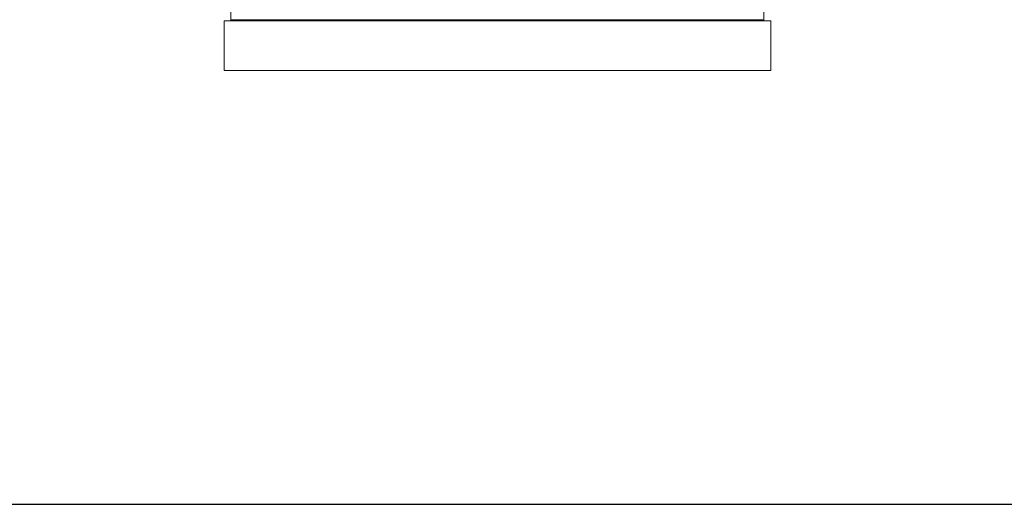
# Model space of a CAD drawing. Units: inches. Extents: x 0 to 222, y 0 to 117.
# Drawn here: x 133 to 145, y 44 to 50 of the extents above; entities that cross this region are included whole.
import ezdxf

# ---------------------------------------------------------------- set-up
doc = ezdxf.new("R2010")
doc.units = ezdxf.units.IN
doc.header["$MEASUREMENT"] = 0

# ---------------------------------------------------------------- blocks, each defined once
blk = doc.blocks.new('06_CVE_BLOCK_2D-BACK')
at = {"color": 0, "linetype": 'Continuous', "lineweight": 0, "extrusion": (1.22465e-16, 1, -2.22045e-16)}
for p, q in [((-3.353, 0.985), (-3.353, 0.64)), ((3.352, 0.985), (3.352, 0.64)), ((-3.438, 0.625), (-3.438, 0)), ((-3.438, 0.625), (3.437, 0.625)), ((-3.353, 0.64), (3.352, 0.64)), ((3.437, 0.625), (3.437, 0)), ((-3.438, 0), (3.437, 0))]:
    blk.add_line(p, q, dxfattribs=at)
at = {"color": 0, "linetype": 'Continuous', "lineweight": 0, "extrusion": (-2.71926e-32, -2.22045e-16, -1)}
for centre, start, end in [((3.368, 0.64), 180, 270), ((-3.367, 0.64), 270, 360)]:
    blk.add_arc(centre, 0.015, start, end, dxfattribs=at)
blk = doc.blocks.new('*U166')
blk.add_lwpolyline([(-14.541, -11.947), (16.822, -11.947), (16.822, 11.947), (-14.541, 11.947)], close=True)
blk = doc.blocks.new('*U167')
at = {"color": 0, "linetype": 'ByBlock', "lineweight": -2, "transparency": 16777216}
blk.add_blockref('*U166', (97.549, 24.932), dxfattribs=at)
blk = doc.blocks.new('2D_BLOCKS_RASCO_CVE')
for name, p in [('*U167', (14.541, 23.937)), ('06_CVE_BLOCK_2D-BACK', (111.406, 42.382))]:
    blk.add_blockref(name, p)

msp = doc.modelspace()

# ---------------------------------------------------------------- block references
msp.add_blockref('2D_BLOCKS_RASCO_CVE', (27.565, 6.735))

doc.saveas('drawing.dxf')
